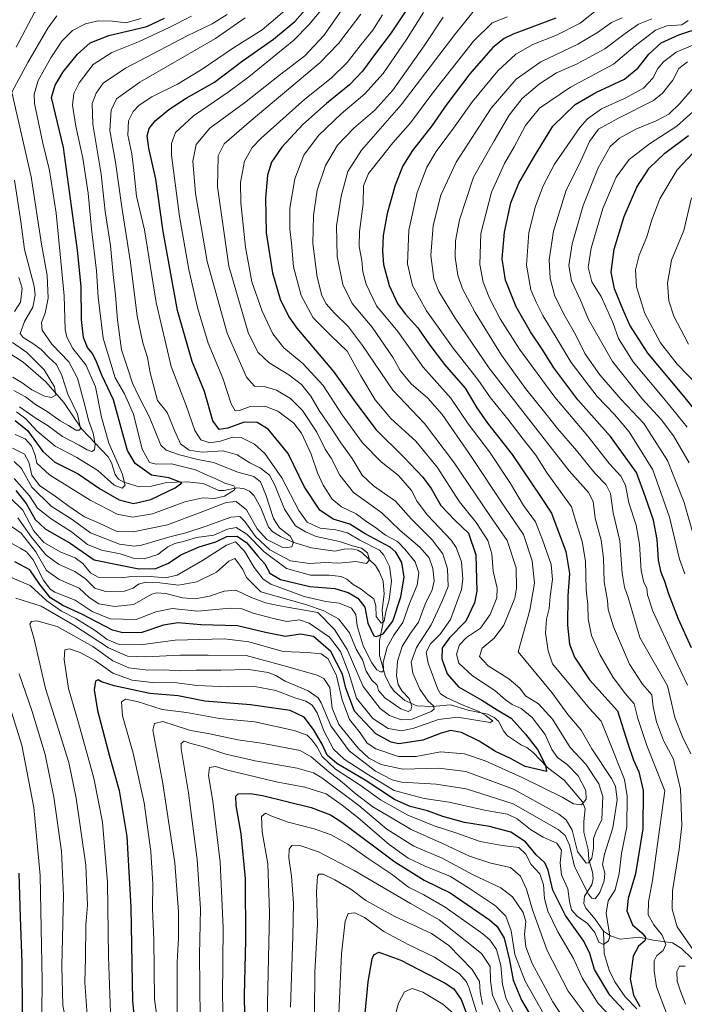
# Model space of a CAD drawing. Units: metres. Extents: x 596495 to 599915, y 4780012 to 4782374.
# Drawn here: x 599212 to 599473, y 4780374 to 4780760 of the extents above; entities that cross this region are included whole.
import ezdxf

# ---------------------------------------------------------------- set-up
doc = ezdxf.new("R2010")
doc.units = ezdxf.units.M
doc.header["$MEASUREMENT"] = 0
for name, color, linetype, lineweight in [('Corriente natural lineal', 142, 'Continuous', 13), ('Curva de nivel maestra', 30, 'Continuous', 30), ('Curva de nivel normal', 30, 'Continuous', 0)]:
    doc.layers.add(name, color=color, linetype=linetype, lineweight=lineweight)

msp = doc.modelspace()

# ---------------------------------------------------------------- linework, layer by layer
at = {"layer": 'Corriente natural lineal', "color": 142, "linetype": 'Continuous', "lineweight": 13}
for points in [[(599441, 4780403, 644.8082), (599437.7921, 4780407.7576, 643.3994), (599434.0827, 4780412.0897, 642.7045), (599433.3304, 4780413.8012, 642.5688), (599433.5571, 4780416.7408, 642.2478), (599436.3828, 4780421.2392, 638.181), (599436.8969, 4780423.6656, 636.814), (599436.7538, 4780426.1699, 636.4318), (599435.2458, 4780431.0847, 635.5566), (599435, 4780435, 634.495), (599433.274, 4780441.7879, 632.5329), (599433.2616, 4780446.0115, 631.3511), (599433.8436, 4780450.9773, 629.8724), (599432.7977, 4780453.7173, 628.9279), (599425.6473, 4780462.2355, 627.2789), (599419.1051, 4780467.1609, 625.0263), (599413.4201, 4780473.027, 623.2115), (599411, 4780475, 623.1185), (599408.9051, 4780475.8798, 622.6948), (599403.4092, 4780479.6049, 621.6456), (599401.8273, 4780481.5172, 621.1472), (599399.8353, 4780485.345, 622.2033), (599398.1498, 4780486.7801, 622.0218), (599395.5793, 4780488.1053, 621.7399), (599387.9109, 4780489.5917, 620.7834), (599380.9808, 4780491.724, 619.3367), (599373.9614, 4780491.006, 615.1131), (599367.8217, 4780491.3842, 611.1529), (599363.1344, 4780493.4188, 608.5178), (599359.0478, 4780496.9681, 607.5976), (599357.4372, 4780499.1252, 606.5347), (599355.4432, 4780503.1621, 606.505), (599353.1676, 4780511.0864, 602.7104), (599353.2154, 4780516.8884, 600.34), (599354.6903, 4780523.9918, 596.7299), (599354.291, 4780529.0092, 595.6543), (599354.9927, 4780535.0664, 593.2387), (599354.6224, 4780540.1783, 591.8056), (599353.1612, 4780543.7725, 590.7846), (599351.5631, 4780546.3681, 590.4258), (599346.2696, 4780551.4664, 591.4539), (599344.7318, 4780552.3002, 591.0771), (599342.3485, 4780552.8223, 590.2795), (599339.36, 4780552.7776, 589.4803), (599335.7166, 4780551.9218, 588.2886), (599326.4757, 4780553.2694, 586.8063), (599319.1753, 4780555.4761, 585.4173), (599314.3262, 4780557.7183, 583.7985), (599311.3607, 4780559.5512, 583.7745), (599309.7403, 4780561.3973, 583.582), (599306.6161, 4780568.8896, 582.3843), (599304.0037, 4780573.5738, 582.0146), (599302.1697, 4780575.3998, 581.8143), (599299.8618, 4780576.5139, 581.5424), (599297.1334, 4780576.7121, 581.0576), (599292.2558, 4780575.7099, 579.7986), (599290.186, 4780575.7445, 578.9982), (599284.1054, 4780578.4133, 577.6543), (599277.6757, 4780579.0514, 576.6068), (599269.7367, 4780578.7969, 574.8941), (599263.7873, 4780577.3455, 572.9099), (599259.0185, 4780577.1585, 571.6443), (599253.0155, 4780578.9361, 569.1215), (599250.8259, 4780580.1691, 569.1834), (599249.5886, 4780581.9355, 568.8803), (599248.1705, 4780586.5916, 567.7632), (599246.7737, 4780588.8576, 567.3942), (599236.5585, 4780599.7593, 559.9868), (599229.4473, 4780610.2605, 556.4455), (599222.3273, 4780618.3299, 552.8864), (599213.5479, 4780626.0233, 552.1131), (599207.4536, 4780629.889, 551.3094)], [(599454.0297, 4780372.55, 649.0679), (599449.4691, 4780377.2969, 648.2302), (599445.4627, 4780383.1635, 647.7952), (599443.2818, 4780387.7679, 647.0904), (599441.3005, 4780394.21, 646.4832), (599441, 4780403, 644.8082)], [(599479.6578, 4780388.4179, 660.185), (599471.6466, 4780396.2626, 657.465), (599468.1107, 4780398.4683, 655.8516), (599460.5004, 4780399.4589, 651.7544), (599454.9265, 4780400.7026, 649.2888), (599447.5148, 4780399.9177, 645.7422), (599443.796, 4780401.2448, 644.7622), (599441, 4780403, 644.8082)]]:
    msp.add_polyline3d(points, dxfattribs=at)
at = {"layer": 'Curva de nivel maestra', "color": 30, "linetype": 'Continuous', "lineweight": 30, "flags": 128}
for points, elevation in [([(599367.92, 4780770.4501), (599357.77, 4780755.1001), (599351.57, 4780746.9801), (599346.54, 4780740.0801), (599341.48, 4780734.7001), (599332.45, 4780727.4201), (599323.17, 4780719.1001), (599314.86, 4780710.2501), (599310.91, 4780704.4401), (599309.27, 4780699.2401), (599308.44, 4780690.3201), (599308.82, 4780676.7201), (599311.22, 4780661.0101), (599314.28, 4780650.6801), (599317.62, 4780643.8101), (599320.78, 4780639.2801), (599335.18, 4780622.3601), (599343.23, 4780610.9801), (599351.76, 4780599.6101), (599362.7, 4780588.7901), (599370.21, 4780580.9801), (599373.4, 4780576.5501), (599377.26, 4780569.8501), (599382.67, 4780564.0401), (599388.06, 4780558.9501), (599390.96, 4780550.5101), (599391.4, 4780536.2201), (599390.46, 4780531.7201), (599387.02, 4780524.4601), (599380.7, 4780517.9201), (599377.74, 4780514.0601), (599377.66, 4780509.6801), (599379.71, 4780503.8101), (599384.1, 4780498.7401), (599393.34, 4780493.6001), (599399.26, 4780489.7701), (599404.87, 4780486.4801), (599410.43, 4780480.2501), (599415.15, 4780474.2701), (599418.26, 4780468.0601), (599418.67, 4780465.5401), (599410.34, 4780467.5901), (599404.51, 4780470.6401), (599398.61, 4780473.4601), (599392.33, 4780477.4701), (599385.36, 4780480.9001), (599381.08, 4780481.6101), (599377.43, 4780480.6601), (599370.21, 4780477.8401), (599360.82, 4780476.4501), (599357.78, 4780477.1001), (599351.78, 4780480.4001), (599343.44, 4780489.2401), (599340, 4780498.2101), (599338.68, 4780503.7001), (599334.12, 4780512.6401), (599327.31, 4780518.5601), (599322.28, 4780519.4401), (599316.32, 4780518.4401), (599308.47, 4780520.0401), (599297.52, 4780522.7001), (599283.18, 4780523.0201), (599274.12, 4780523.8701), (599268.47, 4780522.9101), (599260.05, 4780520.0401), (599252.56, 4780519.8901), (599248.46, 4780520.9401), (599236.56, 4780527.2601), (599229.04, 4780530.6601), (599224.22, 4780533.5901), (599220.02, 4780538.8601), (599216.07, 4780544.5801), (599210.22, 4780547.7701)], 625), ([(599210.62, 4780575.7501), (599214.62, 4780570.5701), (599218.25, 4780564.3101), (599222.16, 4780560.6501), (599231.95, 4780555.0801), (599241.3, 4780548.5201), (599251.62, 4780546.4601), (599258.86, 4780544.9601), (599265.57, 4780545.1601), (599270.52, 4780547.1801), (599275.28, 4780550.4501), (599282.46, 4780553.6801), (599289.09, 4780555.6601), (599293.32, 4780557.6601), (599297.34, 4780557.8601), (599301.2, 4780555.2201), (599305.31, 4780550.1601), (599308.23, 4780546.9201), (599310.2, 4780543.3801), (599314.33, 4780540.8601), (599325.91, 4780538.1201), (599335.73, 4780537.2501), (599340.93, 4780535.7801), (599344.64, 4780533.4901), (599347.39, 4780529.9501), (599348.66, 4780523.6801), (599350.95, 4780518.7901), (599352.07, 4780518.4401), (599354.59, 4780519.5301), (599358.38, 4780524.5101), (599361.51, 4780534.0401), (599362.87, 4780541.7301), (599361.92, 4780547.4501), (599359.55, 4780551.5001), (599357.32, 4780553.5101), (599347.59, 4780558.7701), (599341.5, 4780562.4701), (599335.09, 4780564.4501), (599329.74, 4780568.0401), (599323.71, 4780577.2201), (599317.38, 4780590.2201), (599309.54, 4780599.7101), (599305.26, 4780602.3801), (599300.14, 4780602.4701), (599293.7, 4780600.1601), (599290.4, 4780599.5801), (599287.87, 4780603.0001), (599284.54, 4780614.5701), (599279.8, 4780626.2701), (599274.06, 4780646.2201), (599268.45, 4780677.2701), (599265.45, 4780697.6801), (599262.73, 4780709.8501), (599262.13, 4780714.7001), (599262.85, 4780717.5201), (599265.29, 4780720.5901), (599270.56, 4780725.0501), (599277.45, 4780729.4901), (599288.56, 4780735.7601), (599299.36, 4780743.9101), (599311.61, 4780752.5401), (599320, 4780759.4601), (599324.97, 4780765.1201)], 600), ([(599210.42, 4780603.1001), (599215.24, 4780599.2401), (599221.22, 4780590.9401), (599225.93, 4780586.8501), (599235.06, 4780582.2301), (599243.49, 4780576.4701), (599251.15, 4780572.0501), (599256.78, 4780570.6401), (599263.53, 4780572.1501), (599273.03, 4780576.7601), (599275.71, 4780578.7401), (599270.56, 4780580.7301), (599263.81, 4780581.7401), (599257.46, 4780586.2501), (599254.42, 4780591.4001), (599252.27, 4780598.7701), (599248.94, 4780611.2601), (599244.33, 4780620.9101), (599242.02, 4780626.8101), (599240.59, 4780629.5401), (599238.69, 4780631.8101), (599237.18, 4780635.7001), (599236.33, 4780642.7401), (599236.2, 4780655.6901), (599234.84, 4780669.8301), (599229.31, 4780710.1301), (599224.6, 4780729.7401), (599226.02, 4780734.4901), (599229.24, 4780739.7401), (599234.85, 4780746.7101), (599239.8, 4780751.1401), (599247.14, 4780754.0201), (599261.95, 4780757.5601), (599268.95, 4780760.8201)], 575), ([(599422.26, 4780760.8601), (599405.6, 4780754.5901), (599402.12, 4780752.8901), (599397.61, 4780749.2601), (599388.65, 4780739.0501), (599379.61, 4780727.1201), (599373.65, 4780718.5601), (599366.11, 4780708.9701), (599362.39, 4780702.9801), (599359.4, 4780695.3801), (599356.24, 4780684.2401), (599354.66, 4780675.6201), (599354.33, 4780669.5001), (599354.82, 4780664.3201), (599357.02, 4780656.0001), (599360.3, 4780649.0201), (599363.28, 4780644.9101), (599368.23, 4780639.4801), (599372.51, 4780633.1301), (599378.66, 4780625.1201), (599386.76, 4780615.7801), (599391.36, 4780608.1201), (599395.55, 4780602.1201), (599405.25, 4780589.8201), (599416.62, 4780572.9501), (599420.61, 4780566.8101), (599426.29, 4780551.7801), (599427.62, 4780543.1301), (599426.97, 4780534.4601), (599426.92, 4780522.9601), (599427.63, 4780515.4501), (599429.63, 4780510.3701), (599435.54, 4780501.5401), (599446.52, 4780489.3901), (599450.55, 4780476.6001), (599452.81, 4780470.0301), (599454.9, 4780465.4401), (599456.62, 4780458.1701), (599456.44, 4780443.1801), (599453.5, 4780425.4801), (599450.64, 4780415.8501), (599450.21, 4780410.9701), (599452.39, 4780405.5301), (599456.01, 4780402.3401), (599457.53, 4780400.6601), (599457.23, 4780399.2801), (599454.79, 4780397.1401), (599452.63, 4780393.2601), (599451.43, 4780384.3801), (599452.78, 4780377.9001), (599455.24, 4780373.5301)], 650), ([(599475.45, 4780514.0601), (599470.41, 4780525.2401), (599466.49, 4780535.4401), (599465.06, 4780540.1101), (599463.62, 4780543.5601), (599462.63, 4780548.3501), (599462.07, 4780556.5201), (599460.62, 4780564.0501), (599457.47, 4780573.1201), (599453.92, 4780582.7201), (599443.81, 4780596.8401), (599430.99, 4780611.1801), (599421.55, 4780623.7401), (599417.22, 4780630.7401), (599412.36, 4780637.8801), (599406.75, 4780647.6601), (599402.6, 4780658.1201), (599401.28, 4780666.4501), (599402.14, 4780676.9801), (599404.74, 4780688.5001), (599407.78, 4780696.1601), (599413.62, 4780706.1001), (599421.14, 4780718.5001), (599429.94, 4780726.9701), (599438, 4780731.6301), (599449.21, 4780736.9501), (599454.66, 4780741.3001), (599458.72, 4780746.7001), (599463.6, 4780751.1701), (599470.48, 4780754.3401), (599479.7, 4780757.2401)], 675), ([(599479.79, 4780603.7201), (599471.88, 4780613.4001), (599458.45, 4780629.5601), (599451.35, 4780640.4601), (599448.64, 4780646.8201), (599445.29, 4780654.8001), (599444.02, 4780661.2101), (599445.16, 4780670.2901), (599449.07, 4780683.1101), (599454.03, 4780694.5601), (599458.85, 4780701.9901), (599465.05, 4780707.8801), (599474.35, 4780714.8501)], 700), ([(599449.02, 4780372.1001), (599443.45, 4780378.0001), (599437.48, 4780388.0401), (599435.66, 4780394.2401), (599433.26, 4780399.1101), (599426.14, 4780409.1201), (599421.19, 4780419.0801), (599419.38, 4780426.8901), (599417.96, 4780429.7401), (599414.58, 4780432.9001), (599410.38, 4780438.0501), (599404.71, 4780441.8701), (599396.34, 4780444.0801), (599386.58, 4780445.5901), (599378.01, 4780448.0001), (599372.04, 4780450.1501), (599365.24, 4780451.8301), (599359.02, 4780454.6201), (599347.63, 4780462.1601), (599336.49, 4780468.6901), (599332.7, 4780471.9301), (599330.74, 4780476.2801), (599327.38, 4780482.1001), (599323.63, 4780486.9201), (599318.16, 4780489.4801), (599302.6, 4780491.6601), (599284.69, 4780493.1601), (599274.26, 4780495.2001), (599263.2, 4780496.1401), (599249.14, 4780499.1701), (599244.18, 4780500.7301), (599242.92, 4780501.5801), (599241.84, 4780500.9301), (599241.29, 4780497.6101), (599242.58, 4780489.5401), (599247.4, 4780471.6401), (599251.19, 4780458.1401), (599254.1, 4780440.1401), (599255.73, 4780412.4701), (599256.39, 4780375.7801), (599258.42, 4780354.3901)], 650), ([(599300.72, 4780354.2501), (599300.31, 4780377.8801), (599300.8, 4780399.3901), (599300.61, 4780423.6301), (599299.02, 4780441.1901), (599296.94, 4780452.2301), (599296.86, 4780455.8901), (599297.76, 4780456.7801), (599302.68, 4780457.0301), (599307.35, 4780456.2501), (599326.43, 4780451.5501), (599334.05, 4780448.6201), (599338.49, 4780445.6801), (599359.27, 4780430.1601), (599370.65, 4780423.0101), (599380.9, 4780417.9901), (599396.3, 4780407.5101), (599399.33, 4780404.8001), (599402.09, 4780400.3001), (599404.14, 4780391.6801), (599405.58, 4780383.7701), (599408.82, 4780375.9401), (599413.4, 4780368.2601)], 675), ([(599211.85, 4780425.7901), (599212.38, 4780408.4701), (599213.03, 4780390.7601), (599213.12, 4780370.9501), (599215.33, 4780359.1001), (599215.16, 4780355.0301), (599211.65, 4780349.6801)], 625), ([(599347.27, 4780368.1501), (599348.7, 4780383.1501), (599350.34, 4780392.1501), (599350.99, 4780393.7301), (599352.99, 4780394.8001), (599361.5, 4780391.7201), (599378.96, 4780382.6601), (599382.27, 4780380.4101), (599385.22, 4780376.2401), (599388.9, 4780366.5201)], 700)]:
    msp.add_lwpolyline(points, dxfattribs=dict(at, elevation=elevation))
at = {"layer": 'Curva de nivel normal', "color": 30, "linetype": 'Continuous', "lineweight": 0, "flags": 128}
for points, elevation in [([(599210.8, 4780749.51), (599217.96, 4780763.04), (599222.51, 4780768.9), (599226.02, 4780770.27), (599230.47, 4780770.31), (599234.62, 4780770.39), (599238.95, 4780769.27), (599244.39, 4780768.76), (599249.24, 4780768.42), (599253.52, 4780769.55), (599255.61, 4780771.56), (599252.87, 4780773.68), (599248.16, 4780775.51), (599242.52, 4780779.12), (599236.84, 4780785.18), (599232.61, 4780792.08), (599225.28, 4780800.42), (599211.58, 4780812.04)], 560), ([(599208.09, 4780573.12), (599213.35, 4780568.04), (599217.58, 4780560.04), (599221.54, 4780555.33), (599228.28, 4780551.59), (599233.9, 4780549.36), (599236.89, 4780547.07), (599239.91, 4780543.42), (599242.92, 4780541.74), (599247.16, 4780541.67), (599252, 4780541.51), (599255.84, 4780542.01), (599261.94, 4780542.11), (599269.33, 4780541.53), (599273.92, 4780542.48), (599283.82, 4780548.31), (599293.22, 4780554.29), (599296.68, 4780555.53), (599300.23, 4780551.99), (599304.02, 4780545.6), (599307.65, 4780540.9), (599310.59, 4780538.95), (599323.63, 4780534.11), (599332.12, 4780532.22), (599337.34, 4780531.55), (599342.18, 4780529.54), (599343.9, 4780527.13), (599344.49, 4780522.65), (599346.84, 4780514.88), (599350.16, 4780508.2), (599352.19, 4780505.38), (599353.58, 4780504.6), (599354.5, 4780504.6), (599354.75, 4780505.62), (599354.63, 4780508.37), (599356.17, 4780514.34), (599358.85, 4780518.99), (599362.28, 4780524.03), (599364.92, 4780531.43), (599367.96, 4780538.66), (599368.6, 4780543.43), (599367.15, 4780547.77), (599363.11, 4780552.75), (599360.22, 4780555.74), (599355.51, 4780558.22), (599351.58, 4780561.16), (599348.2, 4780563.43), (599344.04, 4780566.52), (599338.29, 4780569.32), (599334.7, 4780572.28), (599331.08, 4780577.84), (599328.9, 4780582.57), (599326.39, 4780589.98), (599322.67, 4780598.13), (599319.55, 4780602.08), (599313.36, 4780606.79), (599308.21, 4780608.81), (599302.45, 4780608.57), (599298.33, 4780607.04), (599296.59, 4780606.92), (599295.02, 4780609.73), (599291.73, 4780619.74), (599286.05, 4780633.41), (599281.8, 4780647.42), (599278.44, 4780662.36), (599274.85, 4780683.09), (599271.7, 4780707.17), (599271.64, 4780711.65), (599273.22, 4780716.03), (599280.34, 4780722.5), (599293.86, 4780731.78), (599301.94, 4780737.85), (599319.65, 4780752.14), (599325.67, 4780758.27), (599335.3, 4780770.1)], 605), ([(599209.96, 4780580.43), (599215.95, 4780573.65), (599219.15, 4780568.8), (599224.54, 4780564.58), (599232.4, 4780559.56), (599238.75, 4780554.59), (599244.21, 4780552.38), (599251.51, 4780550.92), (599256.56, 4780549.2), (599260.95, 4780548.91), (599266.29, 4780550.66), (599270.28, 4780553.58), (599272.96, 4780554.96), (599276.69, 4780555.81), (599281.46, 4780557.33), (599288.24, 4780558.16), (599293.66, 4780560.52), (599296.97, 4780561.15), (599301.25, 4780558.61), (599307.92, 4780551.64), (599316.76, 4780545.16), (599326.15, 4780542.55), (599333.44, 4780542.5), (599338.11, 4780542.07), (599340.44, 4780540.95), (599342.84, 4780538.91), (599346.05, 4780537.02), (599348.67, 4780535.02), (599351, 4780533.26), (599351.75, 4780530.48), (599351.87, 4780526.4), (599353.86, 4780523.72), (599355.02, 4780524.54), (599355.62, 4780528.14), (599357.02, 4780532.88), (599357.88, 4780540.26), (599357.05, 4780545.98), (599354.95, 4780550.31), (599353.13, 4780552.29), (599345.54, 4780556.22), (599340.61, 4780559.17), (599336.11, 4780560.26), (599329.87, 4780560.92), (599324.88, 4780563.28), (599321.6, 4780567.82), (599314.94, 4780580.65), (599308.2, 4780590.21), (599304.18, 4780593.9), (599299.02, 4780596.52), (599295.6, 4780596.66), (599290.87, 4780594.99), (599286.65, 4780594.38), (599283.17, 4780595.6), (599280.76, 4780599.23), (599277.41, 4780609.04), (599271.53, 4780624.3), (599265.67, 4780649.32), (599261.07, 4780677.89), (599257.92, 4780691.09), (599256.83, 4780701.15), (599256.1, 4780707.69), (599254.52, 4780714.96), (599254.86, 4780720.55), (599256.62, 4780724.24), (599258.96, 4780726.66), (599263.98, 4780729.92), (599273.95, 4780734.99), (599283.61, 4780740.76), (599295.94, 4780749.24), (599307.17, 4780756.18), (599318.75, 4780766)], 595), ([(599211.41, 4780564.96), (599216.82, 4780557.44), (599222.38, 4780550.47), (599227.32, 4780546.78), (599233.8, 4780543.97), (599237.89, 4780541.08), (599241.66, 4780537.4), (599245.84, 4780536.13), (599253.29, 4780536.32), (599256.62, 4780537.38), (599258.71, 4780539.04), (599261.64, 4780539.83), (599267.04, 4780539.52), (599274.38, 4780538.62), (599281.58, 4780539.9), (599289.25, 4780543.66), (599294.16, 4780547.96), (599296.43, 4780549.04), (599297.78, 4780547.36), (599299.68, 4780544.71), (599301.05, 4780541.56), (599306.61, 4780536.02), (599324.76, 4780530.9), (599331.4, 4780528.57), (599337.16, 4780525.45), (599341.48, 4780519.94), (599344.07, 4780513.59), (599346.49, 4780509.34), (599348, 4780504.86), (599350.15, 4780501.34), (599352.24, 4780499.46), (599352.77, 4780497.4), (599355.24, 4780494.41), (599361.52, 4780490.11), (599364.41, 4780489.09), (599365.44, 4780489.63), (599365.86, 4780491.24), (599364.78, 4780494.14), (599361.98, 4780497.24), (599360.5, 4780499.66), (599359.92, 4780503.14), (599360.3, 4780508.83), (599362.12, 4780514.6), (599365.06, 4780519.35), (599368.45, 4780524.13), (599371.06, 4780531.13), (599373.84, 4780536.83), (599374.62, 4780540.27), (599374.06, 4780545.16), (599372.69, 4780549.37), (599368.97, 4780553.56), (599361.36, 4780560.08), (599354.12, 4780567), (599343.06, 4780574.97), (599337.62, 4780581.78), (599334.24, 4780588.36), (599331.9, 4780591.85), (599328.62, 4780598.59), (599323.05, 4780607.1), (599318.28, 4780611.73), (599312.83, 4780615.04), (599307.94, 4780616.45), (599304.15, 4780616.66), (599301.11, 4780620.15), (599293.5, 4780637.41), (599285.6, 4780665.44), (599281.12, 4780692.11), (599280, 4780704.77), (599281.26, 4780711.35), (599286.65, 4780717.75), (599300.28, 4780727.68), (599313.94, 4780738.44), (599323.94, 4780746.09), (599331.42, 4780754.01), (599341.2, 4780768.18)], 610), ([(599201.84, 4780558.8), (599212.65, 4780553.02), (599214.84, 4780551.62), (599217.38, 4780548.5), (599221.41, 4780540.54), (599224.05, 4780537), (599225.86, 4780535.86), (599233.88, 4780532.78), (599240.6, 4780528.32), (599247.62, 4780525.43), (599257.8, 4780525.16), (599265.45, 4780528.1), (599271.9, 4780529.42), (599281.94, 4780528.46), (599294.7, 4780529.55), (599299.18, 4780529.4), (599303.65, 4780527.62), (599311.61, 4780525.55), (599316.93, 4780524.35), (599321.79, 4780525.03), (599325.6, 4780523.78), (599333.64, 4780518.3), (599337.9, 4780512.66), (599341.11, 4780504.1), (599344.24, 4780494.38), (599350.56, 4780486.34), (599356.62, 4780482.5), (599361.91, 4780481.54), (599366.65, 4780482.52), (599376.34, 4780485.91), (599383.8, 4780486.95), (599396.6, 4780484.82), (599397.61, 4780485.41), (599396.29, 4780486.36), (599394.84, 4780487.59), (599391.92, 4780489.27), (599386.24, 4780491.42), (599379.6, 4780494.43), (599377.13, 4780495.99), (599376.05, 4780497.84), (599372.25, 4780508.11), (599371.52, 4780512.39), (599373.15, 4780515.58), (599377.04, 4780519.46), (599381.02, 4780525.12), (599385.38, 4780536.92), (599385.86, 4780540.9), (599385.28, 4780547.74), (599383.31, 4780553.32), (599381.29, 4780556.25), (599372.05, 4780566), (599367.93, 4780571.38), (599365.7, 4780575.7), (599360.68, 4780581.53), (599353.81, 4780586.99), (599346.49, 4780594.33), (599338.62, 4780605.36), (599331.05, 4780616.84), (599323.08, 4780625.49), (599315.74, 4780631.58), (599311.38, 4780637.12), (599307.18, 4780645.93), (599303.15, 4780657.44), (599300.69, 4780671.11), (599298.85, 4780688.44), (599298.72, 4780696.44), (599300.33, 4780704.77), (599303.31, 4780710.11), (599306.74, 4780713.77), (599323.93, 4780729.06), (599334.24, 4780737.24), (599340.55, 4780743.45), (599346.04, 4780750.51), (599350.54, 4780756.1), (599354.31, 4780762.09)], 620), ([(599206.29, 4780563.43), (599212.66, 4780558.96), (599218.41, 4780551.62), (599222.66, 4780544.41), (599227.62, 4780540.81), (599235.41, 4780537.48), (599239.43, 4780533.75), (599243.18, 4780531.29), (599249.38, 4780530.22), (599256.73, 4780530.98), (599263.99, 4780535.04), (599265.87, 4780535.66), (599269.44, 4780535.38), (599275.98, 4780533.68), (599280.94, 4780533.26), (599286.61, 4780534.24), (599292.26, 4780536.26), (599296.9, 4780536.63), (599302.6, 4780533.92), (599308.5, 4780531.72), (599313.51, 4780530.69), (599317.73, 4780529.86), (599329.07, 4780527.92), (599335.53, 4780521.3), (599340.53, 4780513.42), (599346.8, 4780498.94), (599353.46, 4780490.31), (599357.16, 4780487.56), (599361.65, 4780485.81), (599365.94, 4780486.05), (599373.51, 4780489.1), (599374.6, 4780490.01), (599374.42, 4780491.29), (599372.32, 4780493.17), (599369.02, 4780497.85), (599366.26, 4780504.07), (599365.6, 4780508.46), (599367.64, 4780514.17), (599373.39, 4780523.03), (599377.71, 4780532.35), (599380.06, 4780538.13), (599379.81, 4780545.07), (599378.03, 4780550.89), (599373.89, 4780556.37), (599365.6, 4780564.67), (599359.44, 4780571.56), (599350.86, 4780577.59), (599346.42, 4780581.73), (599342.45, 4780588.3), (599338.04, 4780594.35), (599334.38, 4780599.96), (599329.52, 4780607), (599326.34, 4780612.68), (599322.66, 4780617.26), (599317.7, 4780621.01), (599310, 4780625.71), (599305.44, 4780629.89), (599301.69, 4780637.65), (599294.14, 4780663.59), (599289.72, 4780694.68), (599290, 4780706.81), (599292.33, 4780711.5), (599302.05, 4780720.02), (599329.97, 4780743.5), (599337.17, 4780750.82), (599345.92, 4780762.43)], 615), ([(599208.6, 4780541.81), (599216.28, 4780538.43), (599222.81, 4780532.42), (599228.47, 4780528.37), (599234.13, 4780525.58), (599241.68, 4780520.87), (599246.37, 4780517.31), (599251.1, 4780515.34), (599259.45, 4780515.27), (599273.15, 4780517.12), (599292.4, 4780517.52), (599301.92, 4780516.44), (599315.39, 4780512.58), (599325, 4780512.18), (599330.29, 4780511.69), (599333.01, 4780509.72), (599336.34, 4780503.07), (599338.56, 4780493.66), (599341.47, 4780485.97), (599345.56, 4780480.78), (599348.4, 4780476.71), (599351.82, 4780474.47), (599360.69, 4780471.5), (599367.53, 4780471.46), (599377.15, 4780473.29), (599386.5, 4780472.46), (599394.6, 4780469.74), (599409.13, 4780463.28), (599424.74, 4780455.53), (599429.2, 4780452.91), (599432.41, 4780452.58), (599434.26, 4780454.7), (599434.08, 4780458.15), (599431.1, 4780463.84), (599426.72, 4780468.35), (599422.94, 4780471.14), (599420.71, 4780474.19), (599418.19, 4780480.06), (599413.08, 4780486.79), (599408.67, 4780490.29), (599405.14, 4780491.83), (599402.53, 4780493.62), (599398.44, 4780497.28), (599389.6, 4780503.13), (599384.32, 4780508.1), (599383.38, 4780511.62), (599384.57, 4780515.19), (599387.36, 4780518.04), (599392.75, 4780521.74), (599396.58, 4780527.17), (599399.22, 4780533.63), (599399.31, 4780537.5), (599397.72, 4780544.11), (599397.24, 4780550.91), (599395.72, 4780556.12), (599391.1, 4780563.12), (599384.62, 4780571.23), (599375.75, 4780584.81), (599367.4, 4780595.1), (599357.7, 4780603.97), (599351.52, 4780611.22), (599345.86, 4780620.7), (599340.46, 4780630.36), (599334.25, 4780636.32), (599327.13, 4780643.39), (599322.49, 4780652.13), (599319.48, 4780663.35), (599318.68, 4780672.62), (599318.06, 4780678.14), (599318.08, 4780686.3), (599320.02, 4780697.9), (599323.58, 4780707.15), (599329.3, 4780714.8), (599338.2, 4780723.27), (599347.41, 4780731.1), (599354.63, 4780739.1), (599363.73, 4780752.43), (599370.47, 4780763.09)], 630), ([(599209.36, 4780592.28), (599214, 4780590), (599215.73, 4780586.82), (599216.89, 4780581.66), (599219.93, 4780577.7), (599226.06, 4780573.53), (599230.96, 4780569.78), (599235.18, 4780567.02), (599237.6, 4780565.43), (599242.98, 4780563.08), (599249.95, 4780559.79), (599256.62, 4780559.45), (599270.1, 4780562.3), (599283.22, 4780567.22), (599293.1, 4780570.97), (599297.02, 4780571.37), (599301.06, 4780568.17), (599305.18, 4780560.68), (599308.99, 4780556.5), (599315.6, 4780553.26), (599318.86, 4780553.6), (599319.5, 4780555.46), (599318.16, 4780557.79), (599313.93, 4780561.02), (599311.62, 4780564.74), (599308.67, 4780574), (599306.51, 4780579.06), (599303.99, 4780581.25), (599297.68, 4780582.87), (599288.13, 4780586.72), (599281.99, 4780587.83), (599274.8, 4780589.65), (599269.59, 4780591.49), (599267.42, 4780593.5), (599263.08, 4780604.4), (599258.83, 4780612.58), (599256.4, 4780617.73), (599254.51, 4780623.45), (599252.03, 4780630.78), (599250.42, 4780642.65), (599249.72, 4780652.29), (599248.72, 4780660.32), (599247.7, 4780671.77), (599245.63, 4780685.11), (599244.13, 4780699.66), (599240.83, 4780719.3), (599240.56, 4780727.31), (599242.07, 4780731.42), (599244.82, 4780735.3), (599253.62, 4780741.28), (599277.77, 4780753.84), (599287.6, 4780758.56), (599293.53, 4780762.22)], 585), ([(599238.54, 4780370.06), (599237.74, 4780382.93), (599237.97, 4780392.6), (599238.11, 4780405.4), (599238.67, 4780413.23), (599238.11, 4780428.83), (599234.33, 4780455.14), (599231.37, 4780469.14), (599226.74, 4780484.13), (599222.23, 4780498.13), (599217.75, 4780517.46), (599216.18, 4780523.32), (599216.71, 4780524.43), (599218.91, 4780524.6), (599226.86, 4780522.36), (599240.87, 4780514.55), (599248.66, 4780508.96), (599254.95, 4780506.25), (599262.33, 4780505.33), (599268.78, 4780505.45), (599274.66, 4780505.07), (599281.32, 4780505.31), (599290.95, 4780505.24), (599301.94, 4780505.57), (599309.6, 4780504.37), (599312.55, 4780503.17), (599316.26, 4780500.98), (599325.28, 4780497.26), (599329.16, 4780494.41), (599330.39, 4780492.44), (599334.06, 4780483.47), (599341.31, 4780473.74), (599351.68, 4780465.73), (599358.16, 4780462.32), (599361.87, 4780461.36), (599375.38, 4780460.62), (599387.2, 4780458.84), (599405.55, 4780452.97), (599423.18, 4780442.85), (599425.95, 4780440.47), (599427.73, 4780436.76), (599429.66, 4780428.33), (599435.18, 4780417.57), (599436.39, 4780415.98), (599437.69, 4780415.75), (599439.57, 4780418.14), (599441.24, 4780422.8), (599441.48, 4780425.8), (599440.66, 4780429.14), (599441.35, 4780433.14), (599444.63, 4780443.47), (599446.42, 4780454.47), (599445.65, 4780459.85), (599444.16, 4780462.88), (599436.46, 4780474.48), (599432.21, 4780481.75), (599427.09, 4780487.96), (599420.71, 4780496.61), (599407.59, 4780512.45), (599412.11, 4780528.79), (599413.9, 4780539.46), (599413.02, 4780548.13), (599409.64, 4780558.44), (599402.61, 4780568.81), (599388.4, 4780590.21), (599377.74, 4780605.51), (599372.08, 4780611.84), (599365.58, 4780617.47), (599361.27, 4780622.78), (599358.54, 4780627.68), (599350.28, 4780639.71), (599342.47, 4780649.01), (599338.81, 4780656.44), (599336.55, 4780667.44), (599336.37, 4780679.44), (599338.12, 4780691.11), (599340.8, 4780700.77), (599346.19, 4780709.1), (599361.7, 4780726.84), (599382.68, 4780754.39), (599389.72, 4780763.15)], 640), ([(599466.88, 4780367.76), (599461.74, 4780381.17), (599460.92, 4780387.53), (599460.84, 4780391.39), (599461.94, 4780393.54), (599464.38, 4780395.48), (599465.48, 4780397.8), (599464.04, 4780401.41), (599460.68, 4780405.46), (599458.48, 4780409.47), (599458.66, 4780414.47), (599460.25, 4780422.83), (599465.08, 4780457.96), (599457.97, 4780475.83), (599454.52, 4780486.38), (599452.99, 4780492.05), (599449.66, 4780496), (599444.76, 4780502.42), (599439.52, 4780511.4), (599436.32, 4780518.84), (599435.01, 4780525.37), (599434.84, 4780531.04), (599434.25, 4780536.78), (599433.94, 4780548.04), (599432.67, 4780555.79), (599430.32, 4780563.12), (599428.42, 4780569.37), (599423.98, 4780575.41), (599418.7, 4780582.89), (599414.48, 4780589.5), (599409.51, 4780595.8), (599403.48, 4780603.65), (599396.68, 4780611.99), (599391.71, 4780619.23), (599382.03, 4780631.55), (599371.57, 4780646.08), (599366.08, 4780656.04), (599364.2, 4780664.6), (599364.7, 4780677.77), (599367.97, 4780692.44), (599371.81, 4780702.44), (599375.42, 4780708.5), (599382.26, 4780717.69), (599389.7, 4780728.18), (599399.62, 4780740.11), (599406.6, 4780746.74), (599413.27, 4780750.44), (599422.6, 4780754.17), (599431.92, 4780758.79), (599437.66, 4780763.39)], 655), ([(599212.07, 4780608.51), (599218.61, 4780603.91), (599222.95, 4780601.26), (599228.9, 4780596.93), (599235.41, 4780593.42), (599238.57, 4780591.59), (599240.44, 4780591.06), (599241.44, 4780591.69), (599241.75, 4780593.89), (599240.96, 4780598.24), (599239.07, 4780603.29), (599237.74, 4780609.13), (599234.85, 4780619.78), (599231.36, 4780626.12), (599224.78, 4780633.07), (599220.96, 4780638.55), (599220.69, 4780641.51), (599222.11, 4780645.26), (599223.27, 4780651.09), (599222.86, 4780660.02), (599220.64, 4780672.21), (599216.64, 4780698.6), (599209.02, 4780731.83), (599215.27, 4780743.48), (599223.22, 4780756.93), (599226.67, 4780761.77)], 565), ([(599209.94, 4780587.06), (599212.82, 4780584.28), (599216.92, 4780577), (599224.53, 4780569.59), (599232.29, 4780564.61), (599239.95, 4780559.13), (599251.29, 4780554.67), (599256.97, 4780553.88), (599259.95, 4780554.32), (599270.94, 4780557.61), (599277.28, 4780559.18), (599285.28, 4780561.78), (599294.94, 4780565.31), (599298.47, 4780565.58), (599300.35, 4780563.56), (599304.56, 4780557.74), (599310.26, 4780552.44), (599318.27, 4780548.12), (599325.81, 4780547.05), (599332.16, 4780547.5), (599337.28, 4780547.3), (599343.94, 4780547.85), (599348.09, 4780547.08), (599349.24, 4780548.57), (599348.46, 4780551.25), (599346.18, 4780553.07), (599342.62, 4780554.05), (599337.45, 4780555.74), (599328.32, 4780557.68), (599324.23, 4780559.48), (599320.3, 4780561.93), (599315.95, 4780568.4), (599312.22, 4780577.78), (599310.05, 4780581.68), (599306.59, 4780584.47), (599302.36, 4780586.56), (599297.34, 4780589.63), (599291.96, 4780591.26), (599283.66, 4780590.68), (599278.58, 4780591.54), (599275.2, 4780593.94), (599272.96, 4780598.96), (599269.96, 4780606.25), (599266.17, 4780611), (599263.32, 4780621.81), (599262.3, 4780627.8), (599260.38, 4780633.62), (599258.14, 4780644.06), (599255.57, 4780665.11), (599252.16, 4780686.77), (599249.76, 4780704.44), (599247.48, 4780716.76), (599248.04, 4780724.76), (599250.13, 4780729.24), (599259.25, 4780735.71), (599288.86, 4780752.78), (599300.47, 4780760.93)], 590), ([(599210.33, 4780597.71), (599214.33, 4780595.98), (599216.76, 4780593.22), (599218.17, 4780589.62), (599218.91, 4780586.48), (599223.79, 4780581.81), (599239.76, 4780571.92), (599250.32, 4780566.48), (599256.35, 4780565.21), (599264.2, 4780566.63), (599276.88, 4780571.28), (599284, 4780572.79), (599288.48, 4780572.6), (599292.46, 4780573.45), (599296.22, 4780575.79), (599296.66, 4780576.52), (599296.03, 4780577.6), (599292.61, 4780578.58), (599288.78, 4780580.35), (599285.61, 4780581.69), (599281.11, 4780583.87), (599271.68, 4780586.12), (599265.66, 4780586.04), (599263.06, 4780586.64), (599260.09, 4780591.92), (599256.73, 4780605.64), (599253.29, 4780613.57), (599249.51, 4780619.89), (599244.84, 4780635.45), (599242.88, 4780651.44), (599242.24, 4780661.77), (599240.34, 4780678.2), (599239, 4780692.24), (599236.94, 4780705.9), (599234.14, 4780718.52), (599232.88, 4780726.76), (599233.33, 4780731.26), (599235.43, 4780735.41), (599240.97, 4780742.59), (599248.25, 4780747.37), (599258.74, 4780751.54), (599270.71, 4780757.12), (599279.46, 4780761.64)], 580), ([(599210.62, 4780533.53), (599220.56, 4780530.4), (599233.3, 4780523), (599246.97, 4780514.08), (599254.42, 4780510.8), (599261.46, 4780510.49), (599275.07, 4780511.21), (599286.06, 4780511.23), (599300.92, 4780511.02), (599315.81, 4780506.99), (599328.79, 4780503.36), (599331.31, 4780502.09), (599333.73, 4780498.47), (599334.67, 4780490.46), (599337.3, 4780484.05), (599344.81, 4780474.73), (599349, 4780470.88), (599353.84, 4780468.35), (599362.38, 4780466.46), (599376.47, 4780466.92), (599387.1, 4780465.55), (599405.73, 4780458.67), (599423.5, 4780448.86), (599426.42, 4780446.6), (599428.73, 4780442.62), (599430.86, 4780434.22), (599434.23, 4780429.66), (599435.14, 4780429.77), (599436.38, 4780431.61), (599437.14, 4780435.52), (599437.08, 4780439.36), (599437.94, 4780441.86), (599440.36, 4780446.8), (599440.76, 4780455.8), (599439.22, 4780460.8), (599434.11, 4780468.42), (599427.98, 4780474.94), (599420.96, 4780486.15), (599415.5, 4780492.07), (599410.44, 4780495.3), (599408.25, 4780498.26), (599403.92, 4780501.95), (599395.84, 4780507.03), (599392.4, 4780510.63), (599393.47, 4780513.88), (599398.1, 4780517.83), (599402, 4780522.88), (599406.24, 4780533.46), (599406.96, 4780537.46), (599406.76, 4780545.46), (599403.25, 4780556.12), (599396.72, 4780565.47), (599382.24, 4780587.01), (599370.84, 4780601.97), (599358.44, 4780615.09), (599346.58, 4780632.52), (599341.03, 4780639.88), (599335.39, 4780645.32), (599332.33, 4780648.9), (599330.6, 4780652.09), (599328.79, 4780659.29), (599327.1, 4780672.51), (599327.3, 4780683.45), (599328.82, 4780693.44), (599332, 4780703.1), (599336.76, 4780711.08), (599343.08, 4780717.76), (599351.34, 4780724.76), (599358.37, 4780732.58), (599370.77, 4780750.02), (599378.14, 4780761.16)], 635), ([(599210.95, 4780606.54), (599214.58, 4780603.8), (599219, 4780598.95), (599226.07, 4780593.12), (599234.58, 4780588.65), (599242.82, 4780583.55), (599249.19, 4780577.85), (599252.32, 4780576.63), (599253.43, 4780577.77), (599252.34, 4780582.41), (599247.1, 4780594.27), (599244.19, 4780604.45), (599241.92, 4780616.4), (599238.01, 4780624.9), (599233.02, 4780631.39), (599230.63, 4780635.84), (599230, 4780638.78), (599229.57, 4780651.97), (599228.03, 4780668.28), (599226.48, 4780684.45), (599223.89, 4780701.14), (599221.2, 4780711.82), (599217.99, 4780727.34), (599217.83, 4780731.04), (599219.34, 4780736.41), (599224.29, 4780745.3), (599228.62, 4780751.82), (599232.87, 4780756), (599237.95, 4780758.65), (599242.87, 4780759.77), (599248.48, 4780759.67), (599253.7, 4780758.93), (599259.78, 4780760.69)], 570), ([(599247.77, 4780370.96), (599246.89, 4780393.02), (599246.52, 4780422.14), (599244.56, 4780445.68), (599241.17, 4780463.04), (599235.16, 4780484.69), (599231.25, 4780498.13), (599229.52, 4780509.46), (599229.78, 4780513.21), (599231.62, 4780513.64), (599235.89, 4780512.22), (599241.8, 4780508.96), (599248.68, 4780504.09), (599256.26, 4780501.45), (599264.12, 4780500.47), (599273.7, 4780500.28), (599281.76, 4780499.32), (599293.9, 4780498.82), (599304.28, 4780498.87), (599312.61, 4780497.32), (599319.94, 4780494.49), (599324.32, 4780493.13), (599326.82, 4780491.63), (599328.78, 4780488.56), (599331.4, 4780481.48), (599335.11, 4780474.38), (599339.3, 4780470.37), (599348.2, 4780464.73), (599358.97, 4780458.17), (599370.68, 4780455.01), (599380.5, 4780453.53), (599395.01, 4780450.34), (599403.32, 4780448.89), (599407.19, 4780447), (599412.34, 4780442.84), (599417.37, 4780439.9), (599422.65, 4780437.54), (599424.5, 4780434.8), (599424.05, 4780429.8), (599424.6, 4780425.14), (599426.99, 4780419.62), (599427.65, 4780414.7), (599428.52, 4780411.4), (599430.72, 4780408.94), (599434.8, 4780406.02), (599437.57, 4780402.46), (599439.23, 4780398.76), (599441.07, 4780397.82), (599443.03, 4780399.26), (599443.5, 4780401.12), (599442.02, 4780410.03), (599442.9, 4780414.91), (599445.54, 4780419.2), (599447.09, 4780425.68), (599448.09, 4780433.49), (599450.22, 4780443.88), (599450.33, 4780455.97), (599449.3, 4780462.49), (599443.04, 4780477.84), (599440.11, 4780485.3), (599435.49, 4780490.3), (599429.37, 4780497.73), (599420.96, 4780507.82), (599419.27, 4780512.86), (599418.32, 4780519.83), (599418.7, 4780525.34), (599419.67, 4780529.45), (599420.08, 4780534.13), (599421, 4780540.79), (599420.45, 4780546.77), (599417.05, 4780556.38), (599414.38, 4780563.43), (599409.6, 4780569.78), (599404.58, 4780578.45), (599396.38, 4780590.89), (599387.98, 4780601.86), (599381.2, 4780611.84), (599370.36, 4780624.05), (599360.34, 4780637.98), (599352.01, 4780648.04), (599347.91, 4780656.52), (599346.68, 4780661.44), (599346.32, 4780665.83), (599345.23, 4780671.33), (599345.38, 4780677.16), (599346.83, 4780688.11), (599346.88, 4780695.11), (599348.84, 4780700), (599354, 4780706.33), (599358.45, 4780712), (599365.37, 4780719.76), (599374.54, 4780732.09), (599390.05, 4780751.74), (599397.31, 4780758.98), (599403.43, 4780761.33)], 645), ([(599448.37, 4780760.93), (599444.2, 4780759.17), (599438.68, 4780755.13), (599430.94, 4780750.68), (599416.4, 4780743.76), (599406.78, 4780736.95), (599397.03, 4780725.5), (599383.22, 4780704.38), (599377.23, 4780691.47), (599374.25, 4780679.53), (599373.32, 4780667.77), (599374.49, 4780658.65), (599376.52, 4780653.7), (599382.89, 4780643.29), (599396.18, 4780623.6), (599409.34, 4780606.68), (599427.53, 4780583.44), (599435.16, 4780574.94), (599437.02, 4780571.45), (599437.75, 4780564.9), (599440.06, 4780556.21), (599440.98, 4780549.13), (599441.3, 4780539.93), (599442.53, 4780532.66), (599442.87, 4780529.04), (599444.92, 4780522.23), (599451.26, 4780507.65), (599456.31, 4780499.84), (599459.99, 4780495.58), (599460.52, 4780490.89), (599461.78, 4780485.06), (599464.55, 4780477.8), (599468.42, 4780470.47), (599471.21, 4780458.73), (599471.76, 4780444.46), (599470.73, 4780435.11), (599468.01, 4780418.89), (599467.93, 4780411.66), (599469.91, 4780404.72), (599476.14, 4780395.7)], 660), ([(599475.29, 4780472.5), (599472, 4780479.22), (599468.92, 4780486.8), (599467.68, 4780492.55), (599466.05, 4780499.2), (599455.2, 4780518.07), (599450.66, 4780533.79), (599449.28, 4780537.79), (599448.32, 4780543.36), (599447.37, 4780556.04), (599444.76, 4780567.02), (599443.78, 4780574.5), (599442.07, 4780577.99), (599437.59, 4780582.52), (599430.46, 4780591.4), (599422.93, 4780600.07), (599417.98, 4780606.32), (599410.37, 4780615.68), (599401.04, 4780628.76), (599390.74, 4780645.44), (599385.75, 4780654.77), (599383.94, 4780660.11), (599382.87, 4780667.15), (599382.94, 4780673.58), (599384.58, 4780681.81), (599390.08, 4780698.44), (599398.13, 4780712.77), (599403.97, 4780722.75), (599409.08, 4780729.38), (599415.86, 4780735.14), (599422.6, 4780739.42), (599430.36, 4780742.82), (599441.59, 4780748.82), (599449.48, 4780754.85), (599454.71, 4780758.41), (599459.9, 4780760.54)], 665), ([(599474.14, 4780759.86), (599471.71, 4780758.22), (599465.9, 4780757.81), (599461.33, 4780756.13), (599453.42, 4780749.96), (599444.89, 4780742.84), (599428.08, 4780733.78), (599415.92, 4780725.59), (599410.4, 4780718.72), (599406.05, 4780710.35), (599402.19, 4780703.81), (599397.08, 4780692.59), (599392.9, 4780676.46), (599392.51, 4780664.29), (599393.78, 4780657.4), (599396.37, 4780651.11), (599400.56, 4780643.02), (599408.14, 4780631.05), (599421.91, 4780612.34), (599434.81, 4780597), (599443.32, 4780586.18), (599447.74, 4780581.27), (599449.6, 4780577.79), (599450.96, 4780570.82), (599453.88, 4780562.07), (599455.16, 4780554.69), (599455.78, 4780544.32), (599456.76, 4780539.67), (599458.01, 4780537.38), (599458.28, 4780534.8), (599460.4, 4780528.36), (599468.53, 4780510.67), (599473.93, 4780499.44)], 670), ([(599478.57, 4780751.29), (599469.48, 4780747.55), (599464.47, 4780743.76), (599462.36, 4780741.06), (599460.38, 4780737.28), (599456.74, 4780733.39), (599449.45, 4780729.43), (599440.18, 4780725.24), (599434.7, 4780721.33), (599431.72, 4780718.02), (599421.86, 4780703.58), (599417.38, 4780695.11), (599414.39, 4780687.11), (599411.78, 4780676.77), (599410.84, 4780664.08), (599412.48, 4780654.38), (599414.62, 4780649.52), (599417.18, 4780644.29), (599422.81, 4780635.07), (599428.31, 4780625.84), (599438.53, 4780612.56), (599445.31, 4780605.51), (599451.02, 4780598.71), (599460.36, 4780583.76), (599466.93, 4780565.31), (599470.76, 4780548.84), (599472.88, 4780543.09)], 680), ([(599477.1, 4780555.28), (599472.61, 4780570.98), (599466.15, 4780587.44), (599456.84, 4780601.98), (599447.96, 4780611.41), (599439.57, 4780621.02), (599433.68, 4780629.39), (599430.03, 4780636.88), (599425.94, 4780643.87), (599421.98, 4780651.92), (599420.05, 4780658.75), (599419.71, 4780666.05), (599421.37, 4780677.37), (599426.33, 4780693.38), (599431.57, 4780703.74), (599435.52, 4780712.44), (599439.05, 4780717.32), (599446.58, 4780721.46), (599460.67, 4780728.55), (599464.16, 4780731.38), (599468.23, 4780736.57), (599470.57, 4780741.12), (599473.9, 4780743.67)], 685), ([(599474.64, 4780586.5), (599468.5, 4780597.12), (599463.59, 4780603.52), (599456.23, 4780611.6), (599444.57, 4780626.24), (599435.1, 4780642.78), (599431.94, 4780650.31), (599428.45, 4780657.88), (599427.39, 4780663.87), (599428.68, 4780672.41), (599433.03, 4780687.35), (599438.89, 4780702.11), (599443.67, 4780710.46), (599447.29, 4780713.84), (599453.74, 4780717.34), (599461.71, 4780720.56), (599466.59, 4780723.23), (599470.92, 4780727.37), (599476.59, 4780733.87)], 690), ([(599473.81, 4780600.47), (599465.31, 4780610.97), (599452.61, 4780626.19), (599446.93, 4780635.24), (599444.64, 4780641.5), (599442.33, 4780646.82), (599440.15, 4780651.69), (599436.42, 4780657.44), (599435.01, 4780663.24), (599436.16, 4780670.63), (599440.76, 4780686.24), (599445.98, 4780698.44), (599451.05, 4780705.44), (599459, 4780711.61), (599469.71, 4780718.45), (599477.3, 4780725.29)], 695), ([(599478.6, 4780616.18), (599469.89, 4780625.24), (599463.38, 4780633.57), (599457.2, 4780645.05), (599454.01, 4780655.53), (599453.61, 4780662.14), (599454.95, 4780667.91), (599457.95, 4780675.11), (599459.93, 4780681.76), (599463.1, 4780690.04), (599469.83, 4780701.35), (599480.32, 4780712.44)], 705), ([(599209.82, 4780614.85), (599214.43, 4780612.38), (599218.39, 4780609.36), (599222.9, 4780606.68), (599228.05, 4780603), (599231.27, 4780601.19), (599234.09, 4780599.4), (599235.62, 4780599.29), (599236.01, 4780600.02), (599234.8, 4780605.69), (599231.06, 4780613.45), (599228.66, 4780620.78), (599226.6, 4780625.12), (599223.63, 4780627.76), (599220.6, 4780630.94), (599217.25, 4780633.33), (599213.51, 4780635.61), (599212.36, 4780637.18), (599214.05, 4780641.94), (599217.24, 4780647.5), (599218.17, 4780652.25), (599217.76, 4780655.73), (599213.96, 4780670.12), (599212.61, 4780681.1), (599210.12, 4780697.32)], 560), ([(599474.32, 4780633.03), (599468.57, 4780644), (599466.65, 4780649.98), (599466.14, 4780656.97), (599467.68, 4780665.99), (599472.44, 4780677.61), (599475.5, 4780690.45)], 710), ([(599210.09, 4780645.84), (599212.44, 4780649.57), (599213.15, 4780654.95), (599211.85, 4780659.19)], 555), ([(599209.44, 4780620.12), (599213.07, 4780617.9), (599216.86, 4780615.16), (599221.9, 4780612.73), (599224.62, 4780612.18), (599226.26, 4780613.06), (599225.82, 4780616.28), (599221.73, 4780623.06), (599214.99, 4780629.74), (599209.29, 4780633.69)], 555), ([(599206.98, 4780317.63), (599216.88, 4780325.18), (599220.07, 4780329.95), (599221.19, 4780335.04), (599223.03, 4780339.1), (599227.21, 4780343.87), (599233.1, 4780348.85), (599234.57, 4780351.37), (599234.26, 4780353.42), (599230.9, 4780364.25), (599229.1, 4780374.06), (599228.72, 4780389.34), (599229.35, 4780417.16), (599228.48, 4780434.36), (599225.52, 4780455.54), (599222.19, 4780472.25), (599217.09, 4780489.06), (599211.96, 4780503.86)], 635), ([(599211.17, 4780329.46), (599212.85, 4780331.44), (599214.41, 4780335.51), (599215.79, 4780341.83), (599219.08, 4780346.78), (599223.8, 4780351.16), (599225.58, 4780353.52), (599225.3, 4780356.48), (599222.4, 4780363.13), (599220.86, 4780370.83), (599220.96, 4780383.51), (599220.18, 4780424.82), (599217.64, 4780451.53), (599212.97, 4780475.91), (599207.6, 4780493.03)], 630), ([(599266.89, 4780362.08), (599264.98, 4780376.44), (599264.76, 4780399.8), (599264.24, 4780411.78), (599264.3, 4780421.58), (599263.56, 4780434.3), (599260.95, 4780453.36), (599256.57, 4780472.84), (599252.39, 4780487.47), (599252.09, 4780492.9), (599253.65, 4780493.93), (599258.2, 4780492.97), (599267.96, 4780489.88), (599277.54, 4780488.66), (599290.49, 4780486.34), (599304.27, 4780485.06), (599319.75, 4780481.68), (599324.89, 4780479.8), (599326.7, 4780478.04), (599328.65, 4780475.35), (599330.75, 4780471.41), (599335.89, 4780466.53), (599345.61, 4780460.18), (599353.6, 4780454.48), (599364.36, 4780448.48), (599374.62, 4780444.32), (599383.07, 4780441.57), (599392.6, 4780438.21), (599401.24, 4780436.57), (599407.77, 4780435.8), (599410.58, 4780433.25), (599412.59, 4780429.13), (599416.08, 4780425.46), (599417.45, 4780421.16), (599417.83, 4780415.84), (599419.22, 4780410.92), (599423.13, 4780402.73), (599429.27, 4780392.37), (599432.8, 4780384.41), (599438.89, 4780374.7), (599450.48, 4780362.72)], 655), ([(599434.66, 4780369.63), (599427.19, 4780379.46), (599418.92, 4780395.44), (599413.12, 4780411.38), (599410.76, 4780419.53), (599408.47, 4780424.58), (599404.54, 4780427.97), (599396.8, 4780429.67), (599388.52, 4780432.36), (599377.94, 4780437.33), (599365.66, 4780442.83), (599358.12, 4780447.32), (599350.54, 4780451.75), (599343.34, 4780457.2), (599338.58, 4780461.44), (599333.33, 4780465.52), (599326.45, 4780471.4), (599322.1, 4780473.87), (599315.94, 4780474.96), (599306.96, 4780476.69), (599297.69, 4780478.03), (599286.08, 4780480.42), (599279.07, 4780481.72), (599273.06, 4780483.57), (599268.23, 4780485.25), (599265.01, 4780484.41), (599264.38, 4780481.79), (599268.3, 4780460.86), (599272.96, 4780429.81), (599274.45, 4780410.65), (599274.38, 4780400.33), (599273.85, 4780390.88), (599273.93, 4780370.68)], 660), ([(599282.94, 4780369.15), (599282.66, 4780393.81), (599282.99, 4780411.73), (599281.7, 4780431.12), (599278.29, 4780457.2), (599275.39, 4780474.45), (599275.45, 4780476.63), (599276.56, 4780477.47), (599278.83, 4780476.69), (599284.78, 4780475.1), (599292.93, 4780472.39), (599304.46, 4780469.79), (599320.98, 4780466.93), (599327.38, 4780465.07), (599330.61, 4780463.14), (599345.09, 4780452.28), (599356.1, 4780443.01), (599366.62, 4780436.31), (599377.7, 4780431.61), (599389.88, 4780425.08), (599400.76, 4780419.96), (599405.29, 4780416.49), (599409.52, 4780410.35), (599410.6, 4780406.77), (599410.02, 4780401.81), (599410.6, 4780396.88), (599413.04, 4780390.31), (599416.47, 4780384.02), (599421.1, 4780375.28), (599424.86, 4780369.65)], 665), ([(599419.85, 4780366.55), (599410.28, 4780383.38), (599406.3, 4780393.92), (599404.82, 4780403.12), (599402.72, 4780408.89), (599398.7, 4780412.89), (599388.03, 4780420.03), (599381.08, 4780424.49), (599371.14, 4780428.47), (599364.44, 4780431.6), (599356.94, 4780436.99), (599344.74, 4780447.57), (599338.56, 4780452.42), (599332.32, 4780456.84), (599323.97, 4780459.47), (599312.62, 4780461.56), (599301.37, 4780464.32), (599293.65, 4780466.11), (599288.95, 4780467.52), (599286.5, 4780467.1), (599286.22, 4780464.01), (599287.87, 4780454.02), (599290.72, 4780430.06), (599291.86, 4780404.52), (599291.66, 4780377.41), (599292.44, 4780352.3)], 670), ([(599406.88, 4780368.84), (599402.82, 4780376.46), (599401.4, 4780382.17), (599400.79, 4780389.56), (599399.1, 4780395.81), (599396.62, 4780399.46), (599393.71, 4780402.01), (599378.93, 4780412.4), (599370.57, 4780417.27), (599364.56, 4780420.33), (599357.79, 4780425.52), (599348.78, 4780431.49), (599340.82, 4780437.14), (599334.27, 4780440.73), (599327.52, 4780443.08), (599317.44, 4780445.7), (599310.62, 4780448.2), (599308.44, 4780449.24), (599306.96, 4780447.96), (599307.2, 4780442), (599309.36, 4780429.47), (599310.11, 4780410.17), (599309.25, 4780374.8), (599309.54, 4780354.3)], 680), ([(599318.28, 4780373.3), (599319.27, 4780401.08), (599319.44, 4780413.96), (599318.68, 4780424.61), (599317.71, 4780431.7), (599317.8, 4780435.16), (599318.79, 4780436.62), (599321.61, 4780436.66), (599329.28, 4780434.12), (599343.28, 4780426.77), (599365.33, 4780413.82), (599376.59, 4780407.49), (599393.12, 4780394.27), (599396.53, 4780389.15), (599396.76, 4780383.58), (599397.52, 4780377.91), (599402.21, 4780367.59)], 685), ([(599327.66, 4780371.15), (599327.89, 4780386.81), (599328.9, 4780405.75), (599328.51, 4780418.28), (599328.92, 4780424.61), (599329.44, 4780425.36), (599331.16, 4780425.3), (599335.64, 4780423.16), (599342.02, 4780419.44), (599347.87, 4780415), (599359.25, 4780408.77), (599373.57, 4780402.1), (599380.33, 4780397.47), (599389.46, 4780388), (599392.34, 4780383.26), (599392.65, 4780379.21), (599393.51, 4780374.3)], 690), ([(599337.08, 4780367.62), (599338.32, 4780394.19), (599339.68, 4780407), (599340.97, 4780409.99), (599343.54, 4780410.19), (599347.26, 4780408.33), (599354.9, 4780402.91), (599364.64, 4780397.68), (599374.82, 4780392.81), (599384.42, 4780386.38), (599387.36, 4780383.15), (599388.3, 4780380.75), (599392.08, 4780368.38)], 695), ([(599473, 4780389.26), (599470.78, 4780389.34), (599469.72, 4780387.18), (599469.94, 4780383.48), (599471.14, 4780379.56), (599473.16, 4780374.45)], 660), ([(599358.68, 4780367.44), (599360.6, 4780374.84), (599362.98, 4780379.2), (599365.98, 4780380.53), (599370.23, 4780379.11), (599378.01, 4780374.4), (599382.2, 4780370.78)], 705)]:
    msp.add_lwpolyline(points, dxfattribs=dict(at, elevation=elevation))

doc.saveas('drawing.dxf')
